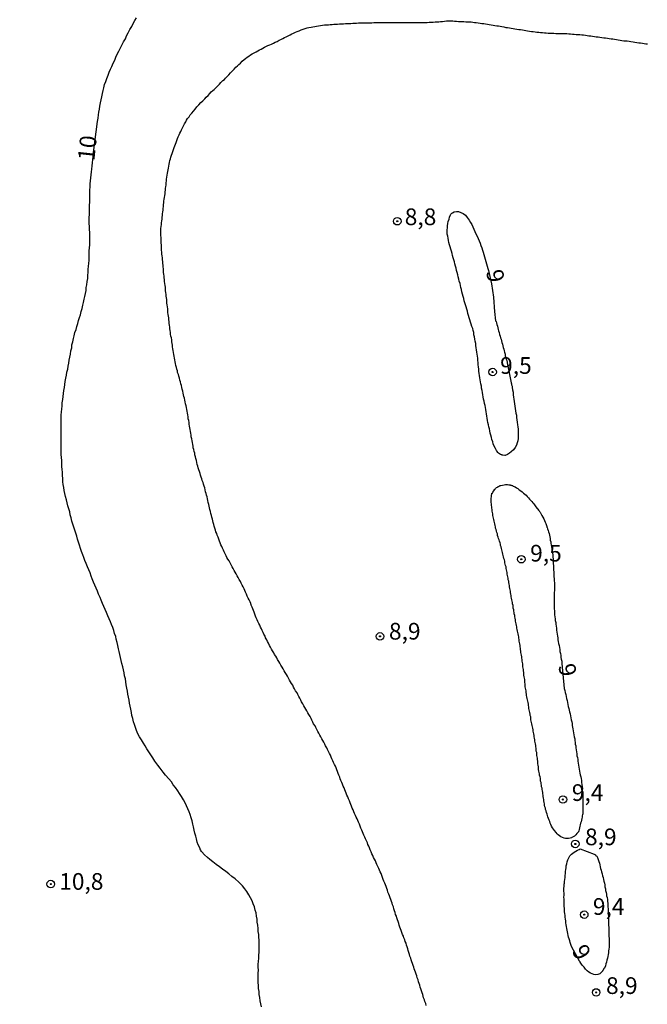
# Model space of a CAD drawing. Units: millimetres. Extents: x 185556 to 187967, y 1654886 to 1657662.
# Drawn here: x 186255 to 186349, y 1656387 to 1656534 of the extents above; entities that cross this region are included whole.
import ezdxf
from ezdxf.enums import TextEntityAlignment as Align

# ---------------------------------------------------------------- set-up
doc = ezdxf.new("R2010")
doc.units = ezdxf.units.MM
for name, color, linetype in [('IMAGEM', 7, 'Continuous'), ('V-CURVA_DE_NIVEL', 4, 'Continuous'), ('V-CURVA_MESTRA', 1, 'Continuous'), ('V-PONTO_DE_APARELHO', 4, 'Continuous'), ('V-TEXTO_DE_ALTIMETRIA', 2, 'Continuous')]:
    doc.layers.add(name, color=color, linetype=linetype)
picture_1 = doc.add_image_def('image1.jpg', size_in_pixel=(4018, 4626))

# ---------------------------------------------------------------- blocks, each defined once
blk = doc.blocks.new('805')
at = {"color": 0, "linetype": 'ByBlock', "lineweight": -2}
for radius in [0.562, 0.0806]:
    blk.add_circle((0, 0), radius, dxfattribs=at)

msp = doc.modelspace()

# ---------------------------------------------------------------- linework, layer by layer
at = {"layer": 'V-CURVA_DE_NIVEL'}
for points in [[(186315.55, 1656386.36), (186315.46, 1656386.65), (186315.35, 1656386.95), (186315.27, 1656387.21), (186315.14, 1656387.51), (186315.08, 1656387.76), (186315.01, 1656388.02), (186314.91, 1656388.28), (186314.84, 1656388.57), (186314.74, 1656388.87), (186314.65, 1656389.13), (186314.56, 1656389.43), (186314.46, 1656389.68), (186314.37, 1656389.94), (186314.31, 1656390.2), (186314.2, 1656390.49), (186314.12, 1656390.79), (186314.03, 1656391.05), (186313.94, 1656391.35), (186313.86, 1656391.6), (186313.75, 1656391.86), (186313.69, 1656392.11), (186313.6, 1656392.37), (186313.48, 1656392.67), (186313.41, 1656392.93), (186313.3, 1656393.22), (186313.22, 1656393.48), (186313.11, 1656393.78), (186313.05, 1656394.03), (186312.96, 1656394.29), (186312.86, 1656394.59), (186312.79, 1656394.85), (186312.71, 1656395.14), (186312.6, 1656395.4), (186312.52, 1656395.7), (186312.41, 1656395.95), (186312.32, 1656396.21), (186312.2, 1656396.51), (186312.13, 1656396.76), (186312, 1656397.02), (186311.9, 1656397.28), (186311.77, 1656397.58), (186311.71, 1656397.83), (186311.6, 1656398.09), (186311.51, 1656398.39), (186311.43, 1656398.64), (186311.34, 1656398.94), (186311.24, 1656399.2), (186311.13, 1656399.5), (186311.07, 1656399.75), (186310.96, 1656400.01), (186310.87, 1656400.31), (186310.81, 1656400.56), (186310.7, 1656400.86), (186310.62, 1656401.12), (186310.49, 1656401.42), (186310.43, 1656401.67), (186310.34, 1656401.93), (186310.23, 1656402.23), (186310.13, 1656402.48), (186310.04, 1656402.78), (186309.93, 1656403.04), (186309.81, 1656403.33), (186309.72, 1656403.63), (186309.62, 1656403.89), (186309.53, 1656404.19), (186309.42, 1656404.44), (186309.34, 1656404.7), (186309.21, 1656404.96), (186309.1, 1656405.25), (186308.98, 1656405.55), (186308.89, 1656405.81), (186308.78, 1656406.11), (186308.65, 1656406.36), (186308.55, 1656406.62), (186308.44, 1656406.88), (186308.31, 1656407.17), (186308.17, 1656407.47), (186308.06, 1656407.73), (186307.93, 1656408.03), (186307.8, 1656408.28), (186307.67, 1656408.54), (186307.55, 1656408.8), (186307.42, 1656409.09), (186307.29, 1656409.39), (186307.16, 1656409.65), (186307.03, 1656409.95), (186306.93, 1656410.2), (186306.82, 1656410.46), (186306.73, 1656410.72), (186306.59, 1656411.01), (186306.46, 1656411.31), (186306.35, 1656411.57), (186306.22, 1656411.87), (186306.09, 1656412.12), (186306.01, 1656412.38), (186305.88, 1656412.64), (186305.75, 1656412.93), (186305.63, 1656413.23), (186305.54, 1656413.49), (186305.41, 1656413.79), (186305.28, 1656414.04), (186305.2, 1656414.3), (186305.07, 1656414.55), (186304.94, 1656414.81), (186304.82, 1656415.11), (186304.71, 1656415.37), (186304.6, 1656415.66), (186304.47, 1656415.92), (186304.35, 1656416.22), (186304.26, 1656416.47), (186304.15, 1656416.73), (186304.03, 1656417.03), (186303.92, 1656417.29), (186303.79, 1656417.58), (186303.66, 1656417.84), (186303.54, 1656418.14), (186303.45, 1656418.39), (186303.36, 1656418.65), (186303.24, 1656418.95), (186303.11, 1656419.21), (186303.02, 1656419.5), (186302.9, 1656419.76), (186302.77, 1656420.06), (186302.66, 1656420.31), (186302.6, 1656420.57), (186302.47, 1656420.87), (186302.36, 1656421.12), (186302.26, 1656421.38), (186302.17, 1656421.64), (186302.04, 1656421.94), (186301.96, 1656422.19), (186301.83, 1656422.45), (186301.68, 1656422.75), (186301.57, 1656423), (186301.42, 1656423.3), (186301.32, 1656423.56), (186301.19, 1656423.86), (186301.06, 1656424.11), (186300.93, 1656424.37), (186300.76, 1656424.67), (186300.66, 1656424.92), (186300.46, 1656425.22), (186300.34, 1656425.48), (186300.19, 1656425.78), (186300.08, 1656426.03), (186299.93, 1656426.29), (186299.78, 1656426.59), (186299.63, 1656426.84), (186299.44, 1656427.14), (186299.31, 1656427.4), (186299.16, 1656427.69), (186299.01, 1656427.99), (186298.89, 1656428.25), (186298.67, 1656428.55), (186298.54, 1656428.8), (186298.42, 1656429.06), (186298.29, 1656429.32), (186298.14, 1656429.61), (186297.99, 1656429.91), (186297.84, 1656430.17), (186297.65, 1656430.47), (186297.52, 1656430.72), (186297.37, 1656430.98), (186297.22, 1656431.24), (186297.09, 1656431.53), (186296.88, 1656431.83), (186296.75, 1656432.09), (186296.6, 1656432.39), (186296.48, 1656432.64), (186296.33, 1656432.9), (186296.2, 1656433.16), (186295.98, 1656433.45), (186295.84, 1656433.75), (186295.69, 1656434.01), (186295.56, 1656434.31), (186295.39, 1656434.56), (186295.22, 1656434.82), (186295.09, 1656435.08), (186294.92, 1656435.37), (186294.75, 1656435.67), (186294.62, 1656435.93), (186294.43, 1656436.23), (186294.28, 1656436.48), (186294.13, 1656436.74), (186293.96, 1656437), (186293.79, 1656437.29), (186293.64, 1656437.59), (186293.47, 1656437.85), (186293.28, 1656438.15), (186293.15, 1656438.4), (186293, 1656438.66), (186292.83, 1656438.91), (186292.7, 1656439.17), (186292.51, 1656439.47), (186292.38, 1656439.73), (186292.23, 1656440.02), (186292.1, 1656440.28), (186291.93, 1656440.58), (186291.8, 1656440.83), (186291.68, 1656441.09), (186291.5, 1656441.39), (186291.42, 1656441.65), (186291.25, 1656441.94), (186291.12, 1656442.2), (186290.99, 1656442.5), (186290.86, 1656442.75), (186290.74, 1656443.01), (186290.61, 1656443.31), (186290.48, 1656443.57), (186290.35, 1656443.86), (186290.22, 1656444.12), (186290.1, 1656444.42), (186289.97, 1656444.67), (186289.88, 1656444.93), (186289.78, 1656445.23), (186289.67, 1656445.48), (186289.56, 1656445.74), (186289.46, 1656446), (186289.33, 1656446.3), (186289.33, 1656446.36), (186289.31, 1656446.4), (186289.29, 1656446.46), (186289.27, 1656446.55), (186289.16, 1656446.81), (186289.03, 1656447.11), (186288.88, 1656447.36), (186288.75, 1656447.66), (186288.63, 1656447.92), (186288.48, 1656448.22), (186288.37, 1656448.47), (186288.26, 1656448.73), (186288.11, 1656449.03), (186287.99, 1656449.28), (186287.84, 1656449.58), (186287.71, 1656449.84), (186287.54, 1656450.13), (186287.37, 1656450.43), (186287.24, 1656450.69), (186287.09, 1656450.99), (186286.94, 1656451.24), (186286.81, 1656451.5), (186286.64, 1656451.76), (186286.47, 1656452.05), (186286.32, 1656452.35), (186286.17, 1656452.61), (186286.04, 1656452.91), (186285.85, 1656453.16), (186285.7, 1656453.42), (186285.57, 1656453.68), (186285.45, 1656453.97), (186285.3, 1656454.27), (186285.19, 1656454.53), (186285.04, 1656454.83), (186284.93, 1656455.08), (186284.81, 1656455.34), (186284.7, 1656455.6), (186284.57, 1656455.89), (186284.47, 1656456.19), (186284.38, 1656456.45), (186284.25, 1656456.75), (186284.17, 1656457), (186284.06, 1656457.26), (186283.98, 1656457.52), (186283.87, 1656457.81), (186283.78, 1656458.11), (186283.72, 1656458.37), (186283.65, 1656458.67), (186283.59, 1656458.92), (186283.53, 1656459.18), (186283.46, 1656459.44), (186283.38, 1656459.73), (186283.27, 1656460.03), (186283.23, 1656460.29), (186283.14, 1656460.59), (186283.1, 1656460.84), (186283.04, 1656461.1), (186283.01, 1656461.36), (186282.91, 1656461.65), (186282.84, 1656461.95), (186282.8, 1656462.21), (186282.72, 1656462.51), (186282.65, 1656462.76), (186282.59, 1656463.02), (186282.5, 1656463.27), (186282.46, 1656463.53), (186282.37, 1656463.83), (186282.27, 1656464.09), (186282.18, 1656464.38), (186282.12, 1656464.64), (186281.99, 1656464.94), (186281.95, 1656465.19), (186281.86, 1656465.45), (186281.76, 1656465.75), (186281.69, 1656466.01), (186281.61, 1656466.3), (186281.52, 1656466.56), (186281.42, 1656466.86), (186281.35, 1656467.11), (186281.27, 1656467.37), (186281.18, 1656467.67), (186281.14, 1656467.93), (186281.05, 1656468.22), (186281.01, 1656468.48), (186280.92, 1656468.78), (186280.88, 1656469.03), (186280.8, 1656469.29), (186280.75, 1656469.59), (186280.67, 1656469.84), (186280.63, 1656470.1), (186280.61, 1656470.36), (186280.54, 1656470.66), (186280.5, 1656470.91), (186280.43, 1656471.17), (186280.37, 1656471.47), (186280.35, 1656471.72), (186280.28, 1656472.02), (186280.24, 1656472.28), (186280.18, 1656472.58), (186280.16, 1656472.83), (186280.11, 1656473.09), (186280.05, 1656473.39), (186280.03, 1656473.64), (186279.99, 1656473.94), (186279.92, 1656474.2), (186279.9, 1656474.49), (186279.86, 1656474.79), (186279.79, 1656475.05), (186279.73, 1656475.35), (186279.71, 1656475.6), (186279.64, 1656475.86), (186279.6, 1656476.12), (186279.52, 1656476.41), (186279.47, 1656476.71), (186279.41, 1656476.97), (186279.35, 1656477.27), (186279.26, 1656477.52), (186279.22, 1656477.78), (186279.15, 1656478.04), (186279.09, 1656478.33), (186279, 1656478.63), (186278.96, 1656478.89), (186278.88, 1656479.19), (186278.81, 1656479.44), (186278.73, 1656479.7), (186278.64, 1656479.96), (186278.58, 1656480.25), (186278.51, 1656480.55), (186278.43, 1656480.81), (186278.32, 1656481.11), (186278.28, 1656481.36), (186278.19, 1656481.62), (186278.15, 1656481.88), (186278.07, 1656482.17), (186278.02, 1656482.47), (186277.94, 1656482.73), (186277.9, 1656483.03), (186277.83, 1656483.28), (186277.81, 1656483.54), (186277.77, 1656483.8), (186277.7, 1656484.09), (186277.64, 1656484.39), (186277.62, 1656484.65), (186277.55, 1656484.95), (186277.53, 1656485.2), (186277.51, 1656485.46), (186277.45, 1656485.72), (186277.43, 1656486.01), (186277.38, 1656486.31), (186277.32, 1656486.57), (186277.26, 1656486.87), (186277.23, 1656487.12), (186277.19, 1656487.38), (186277.17, 1656487.63), (186277.13, 1656487.89), (186277.11, 1656488.19), (186277.06, 1656488.45), (186277.04, 1656488.74), (186277, 1656489), (186276.98, 1656489.3), (186276.94, 1656489.55), (186276.91, 1656489.81), (186276.87, 1656490.11), (186276.85, 1656490.37), (186276.83, 1656490.66), (186276.81, 1656490.92), (186276.77, 1656491.22), (186276.7, 1656491.47), (186276.7, 1656491.73), (186276.68, 1656492.03), (186276.64, 1656492.28), (186276.62, 1656492.54), (186276.59, 1656492.8), (186276.57, 1656493.1), (186276.53, 1656493.35), (186276.51, 1656493.61), (186276.49, 1656493.91), (186276.44, 1656494.16), (186276.42, 1656494.46), (186276.38, 1656494.72), (186276.36, 1656495.02), (186276.32, 1656495.27), (186276.32, 1656495.53), (186276.28, 1656495.83), (186276.23, 1656496.08), (186276.23, 1656496.38), (186276.19, 1656496.64), (186276.17, 1656496.94), (186276.17, 1656497.19), (186276.13, 1656497.45), (186276.1, 1656497.75), (186276.06, 1656498), (186276.04, 1656498.3), (186276, 1656498.56), (186275.98, 1656498.85), (186275.98, 1656499.15), (186275.93, 1656499.41), (186275.93, 1656499.71), (186275.91, 1656499.96), (186275.89, 1656500.22), (186275.87, 1656500.48), (186275.87, 1656500.77), (186275.85, 1656501.07), (186275.85, 1656501.33), (186275.8, 1656501.63), (186275.8, 1656501.88), (186275.8, 1656502.14), (186275.8, 1656502.4), (186275.83, 1656502.69), (186275.87, 1656502.95), (186275.89, 1656503.25), (186275.93, 1656503.51), (186275.95, 1656503.8), (186276, 1656504.06), (186276.02, 1656504.36), (186276.06, 1656504.61), (186276.08, 1656504.87), (186276.13, 1656505.17), (186276.15, 1656505.42), (186276.15, 1656505.68), (186276.19, 1656505.94), (186276.21, 1656506.24), (186276.25, 1656506.49), (186276.27, 1656506.75), (186276.32, 1656507.05), (186276.38, 1656507.3), (186276.4, 1656507.6), (186276.44, 1656507.86), (186276.47, 1656508.16), (186276.51, 1656508.41), (186276.53, 1656508.67), (186276.57, 1656508.97), (186276.59, 1656509.16), (186276.6, 1656509.22), (186276.62, 1656509.52), (186276.66, 1656509.78), (186276.66, 1656510.07), (186276.72, 1656510.37), (186276.77, 1656510.63), (186276.81, 1656510.93), (186276.87, 1656511.18), (186276.91, 1656511.44), (186276.94, 1656511.7), (186277, 1656511.99), (186277.04, 1656512.29), (186277.11, 1656512.55), (186277.17, 1656512.85), (186277.26, 1656513.1), (186277.32, 1656513.36), (186277.38, 1656513.62), (186277.51, 1656513.91), (186277.62, 1656514.21), (186277.68, 1656514.47), (186277.81, 1656514.77), (186277.9, 1656515.02), (186278, 1656515.28), (186278.09, 1656515.54), (186278.2, 1656515.83), (186278.3, 1656516.13), (186278.41, 1656516.39), (186278.54, 1656516.69), (186278.66, 1656516.94), (186278.79, 1656517.2), (186278.92, 1656517.46), (186279.05, 1656517.75), (186279.22, 1656518.05), (186279.35, 1656518.31), (186279.54, 1656518.61), (186279.67, 1656518.86), (186279.82, 1656519.12), (186280.03, 1656519.38), (186280.22, 1656519.67), (186280.44, 1656519.95), (186280.69, 1656520.25), (186280.95, 1656520.55), (186281.2, 1656520.87), (186281.5, 1656521.19), (186281.8, 1656521.51), (186282.08, 1656521.8), (186282.38, 1656522.08), (186282.57, 1656522.32), (186282.87, 1656522.59), (186283.16, 1656522.89), (186283.36, 1656523.1), (186283.57, 1656523.3), (186283.79, 1656523.49), (186284, 1656523.68), (186284.21, 1656523.87), (186284.38, 1656524.07), (186284.6, 1656524.28), (186284.81, 1656524.53), (186285.11, 1656524.81), (186285.32, 1656524.98), (186285.49, 1656525.17), (186285.79, 1656525.45), (186285.98, 1656525.68), (186286.24, 1656525.99), (186286.49, 1656526.24), (186286.79, 1656526.52), (186287.05, 1656526.8), (186287.28, 1656527.01), (186287.5, 1656527.2), (186287.71, 1656527.42), (186287.99, 1656527.71), (186288.28, 1656527.95), (186288.48, 1656528.1), (186288.73, 1656528.31), (186288.99, 1656528.48), (186289.25, 1656528.65), (186289.5, 1656528.8), (186289.78, 1656528.97), (186290.06, 1656529.12), (186290.33, 1656529.27), (186290.57, 1656529.4), (186290.83, 1656529.52), (186291.08, 1656529.67), (186291.34, 1656529.82), (186291.61, 1656529.95), (186291.85, 1656530.04), (186292.11, 1656530.14), (186292.38, 1656530.25), (186292.66, 1656530.4), (186292.94, 1656530.57), (186293.22, 1656530.68), (186293.51, 1656530.85), (186293.79, 1656530.97), (186294.07, 1656531.1), (186294.32, 1656531.25), (186294.58, 1656531.36), (186294.88, 1656531.53), (186295.16, 1656531.66), (186295.43, 1656531.79), (186295.69, 1656531.91), (186295.95, 1656532.04), (186296.22, 1656532.17), (186296.5, 1656532.25), (186296.8, 1656532.38), (186297.1, 1656532.49), (186297.4, 1656532.6), (186297.7, 1656532.68), (186297.99, 1656532.75), (186298.29, 1656532.81), (186298.55, 1656532.85), (186298.85, 1656532.89), (186299.1, 1656532.94), (186299.4, 1656533), (186299.7, 1656533.04), (186300, 1656533.09), (186300.3, 1656533.13), (186300.6, 1656533.15), (186300.89, 1656533.17), (186301.15, 1656533.19), (186301.45, 1656533.22), (186301.71, 1656533.24), (186302, 1656533.26), (186302.26, 1656533.26), (186302.56, 1656533.28), (186302.86, 1656533.3), (186303.16, 1656533.32), (186303.45, 1656533.34), (186303.71, 1656533.34), (186304.01, 1656533.36), (186304.27, 1656533.36), (186304.56, 1656533.39), (186304.82, 1656533.41), (186305.12, 1656533.41), (186305.42, 1656533.43), (186305.72, 1656533.43), (186306.01, 1656533.45), (186306.27, 1656533.45), (186306.57, 1656533.47), (186306.82, 1656533.47), (186307.12, 1656533.47), (186307.38, 1656533.47), (186307.68, 1656533.49), (186307.98, 1656533.49), (186308.28, 1656533.49), (186308.57, 1656533.49), (186308.83, 1656533.51), (186309.13, 1656533.51), (186309.38, 1656533.51), (186309.68, 1656533.51), (186309.94, 1656533.51), (186310.24, 1656533.51), (186310.54, 1656533.51), (186310.84, 1656533.51), (186311.13, 1656533.49), (186311.39, 1656533.51), (186311.69, 1656533.49), (186311.99, 1656533.51), (186312.29, 1656533.51), (186312.54, 1656533.51), (186312.84, 1656533.49), (186313.14, 1656533.49), (186313.39, 1656533.49), (186313.69, 1656533.51), (186313.95, 1656533.51), (186314.25, 1656533.51), (186314.5, 1656533.51), (186314.8, 1656533.51), (186315.1, 1656533.51), (186315.4, 1656533.51), (186315.7, 1656533.51), (186316, 1656533.53), (186316.3, 1656533.56), (186316.59, 1656533.56), (186316.89, 1656533.6), (186317.15, 1656533.6), (186317.45, 1656533.62), (186317.7, 1656533.64), (186318, 1656533.66), (186318.3, 1656533.68), (186318.6, 1656533.73), (186318.9, 1656533.73), (186319.2, 1656533.73), (186319.5, 1656533.73), (186319.79, 1656533.68), (186320.05, 1656533.68), (186320.35, 1656533.66), (186320.6, 1656533.66), (186320.86, 1656533.66), (186321.16, 1656533.66), (186321.46, 1656533.62), (186321.71, 1656533.62), (186321.97, 1656533.6), (186322.27, 1656533.58), (186322.52, 1656533.53), (186322.78, 1656533.51), (186323.04, 1656533.49), (186323.33, 1656533.45), (186323.63, 1656533.41), (186323.89, 1656533.36), (186324.19, 1656533.34), (186324.44, 1656533.28), (186324.7, 1656533.24), (186324.96, 1656533.19), (186325.25, 1656533.15), (186325.55, 1656533.09), (186325.81, 1656533.04), (186326.11, 1656533.02), (186326.36, 1656532.98), (186326.62, 1656532.94), (186326.88, 1656532.89), (186327.17, 1656532.83), (186327.47, 1656532.77), (186327.73, 1656532.75), (186328.03, 1656532.68), (186328.28, 1656532.64), (186328.54, 1656532.62), (186328.8, 1656532.55), (186329.09, 1656532.51), (186329.39, 1656532.45), (186329.65, 1656532.43), (186329.95, 1656532.38), (186330.2, 1656532.34), (186330.46, 1656532.3), (186330.72, 1656532.23), (186331.01, 1656532.19), (186331.31, 1656532.17), (186331.57, 1656532.13), (186331.87, 1656532.08), (186332.12, 1656532.04), (186332.38, 1656532.04), (186332.64, 1656532), (186332.93, 1656531.98), (186333.23, 1656531.96), (186333.49, 1656531.94), (186333.79, 1656531.91), (186334.04, 1656531.91), (186334.34, 1656531.91), (186334.64, 1656531.89), (186334.94, 1656531.87), (186335.19, 1656531.85), (186335.45, 1656531.85), (186335.75, 1656531.85), (186336.05, 1656531.85), (186336.3, 1656531.85), (186336.6, 1656531.83), (186336.9, 1656531.81), (186337.16, 1656531.81), (186337.46, 1656531.76), (186337.71, 1656531.74), (186337.97, 1656531.72), (186338.27, 1656531.7), (186338.52, 1656531.68), (186338.82, 1656531.66), (186339.08, 1656531.64), (186339.38, 1656531.59), (186339.63, 1656531.55), (186339.89, 1656531.51), (186340.19, 1656531.49), (186340.44, 1656531.44), (186340.74, 1656531.42), (186341, 1656531.38), (186341.3, 1656531.34), (186341.55, 1656531.3), (186341.81, 1656531.27), (186342.11, 1656531.23), (186342.36, 1656531.19), (186342.66, 1656531.15), (186342.92, 1656531.1), (186343.22, 1656531.06), (186343.47, 1656531.04), (186343.73, 1656531), (186344.03, 1656530.95), (186344.28, 1656530.93), (186344.58, 1656530.87), (186344.84, 1656530.83), (186345.14, 1656530.78), (186345.39, 1656530.76), (186345.65, 1656530.74), (186345.95, 1656530.7), (186346.2, 1656530.66), (186346.5, 1656530.59), (186346.76, 1656530.55), (186347.05, 1656530.53), (186347.35, 1656530.48), (186347.61, 1656530.44), (186347.91, 1656530.4), (186348.16, 1656530.36), (186348.42, 1656530.33), (186348.68, 1656530.31)], [(186325.76, 1656490.23), (186325.92, 1656488.84), (186326.02, 1656488.76), (186326.06, 1656488.57), (186326.13, 1656488.32), (186326.19, 1656488.06), (186326.25, 1656487.81), (186326.32, 1656487.55), (186326.36, 1656487.34), (186326.44, 1656487.08), (186326.49, 1656486.82), (186326.6, 1656486.57), (186326.66, 1656486.31), (186326.74, 1656486.1), (186326.81, 1656485.84), (186326.87, 1656485.59), (186326.96, 1656485.37), (186327, 1656485.12), (186327.08, 1656484.86), (186327.15, 1656484.61), (186327.21, 1656484.35), (186327.26, 1656484.14), (186327.34, 1656483.88), (186327.38, 1656483.62), (186327.47, 1656483.37), (186327.51, 1656483.11), (186327.6, 1656482.9), (186327.64, 1656482.64), (186327.66, 1656482.54), (186328.28, 1656479.55), (186328.32, 1656479.42), (186328.32, 1656479.29), (186328.36, 1656479.19), (186328.41, 1656479.06), (186328.41, 1656478.85), (186328.45, 1656478.51), (186328.54, 1656478.16), (186328.56, 1656477.78), (186328.6, 1656477.44), (186328.66, 1656477.1), (186328.71, 1656476.76), (186328.77, 1656476.41), (186328.81, 1656476.07), (186328.86, 1656475.73), (186328.92, 1656475.39), (186328.96, 1656475.05), (186329.05, 1656474.71), (186329.07, 1656474.37), (186329.09, 1656474.03), (186329.17, 1656473.68), (186329.22, 1656473.3), (186329.24, 1656472.96), (186329.3, 1656472.62), (186329.3, 1656472.28), (186329.3, 1656471.94), (186329.3, 1656471.59), (186329.3, 1656471.25), (186329.26, 1656470.91), (186329.17, 1656470.57), (186329.05, 1656470.23), (186328.88, 1656469.89), (186328.6, 1656469.55), (186328.28, 1656469.22), (186328.03, 1656469.05), (186327.69, 1656468.84), (186327.35, 1656468.71), (186327.3, 1656468.71), (186327, 1656468.73), (186326.85, 1656468.75), (186326.85, 1656468.8), (186326.66, 1656468.86), (186326.36, 1656469.03), (186326.34, 1656469.03), (186326.32, 1656469.11), (186326.23, 1656469.14), (186326.21, 1656469.24), (186326.06, 1656469.42), (186325.89, 1656469.76), (186325.72, 1656470.1), (186325.55, 1656470.44), (186325.49, 1656470.74), (186325.38, 1656471.08), (186325.29, 1656471.38), (186325.21, 1656471.72), (186325.12, 1656472.02), (186325.04, 1656472.36), (186324.99, 1656472.66), (186324.91, 1656473), (186324.87, 1656473.3), (186324.78, 1656473.64), (186324.74, 1656473.94), (186324.65, 1656474.28), (186324.61, 1656474.58), (186324.57, 1656474.92), (186324.52, 1656475.22), (186324.46, 1656475.56), (186324.4, 1656475.86), (186324.35, 1656476.2), (186324.27, 1656476.5), (186324.21, 1656476.84), (186324.14, 1656477.14), (186324.08, 1656477.48), (186324.03, 1656477.78), (186323.97, 1656478.12), (186323.91, 1656478.42), (186323.84, 1656478.76), (186323.8, 1656479.06), (186323.71, 1656479.4), (186323.67, 1656479.7), (186323.61, 1656480.04), (186323.59, 1656480.34), (186323.54, 1656480.68), (186323.48, 1656480.98), (186323.44, 1656481.32), (186323.42, 1656481.62), (186323.35, 1656481.96), (186323.33, 1656482.26), (186323.33, 1656482.6), (186323.29, 1656482.9), (186323.27, 1656483.24), (186323.2, 1656483.54), (186323.16, 1656483.88), (186323.14, 1656484.18), (186323.07, 1656484.52), (186323.03, 1656484.82), (186322.97, 1656485.16), (186322.95, 1656485.46), (186322.88, 1656485.8), (186322.82, 1656486.1), (186322.78, 1656486.44), (186322.69, 1656486.74), (186322.65, 1656487.08), (186322.56, 1656487.38), (186322.5, 1656487.72), (186322.39, 1656488.02), (186322.29, 1656488.36), (186322.18, 1656488.66), (186322.07, 1656489), (186321.97, 1656489.3), (186321.88, 1656489.64), (186321.79, 1656489.94), (186321.71, 1656490.28), (186321.62, 1656490.58), (186321.5, 1656490.92), (186321.43, 1656491.22), (186321.33, 1656491.56), (186321.24, 1656491.86), (186321.18, 1656492.2), (186321.07, 1656492.5), (186320.98, 1656492.84), (186320.88, 1656493.18), (186320.81, 1656493.52), (186320.73, 1656493.82), (186320.66, 1656494.16), (186320.6, 1656494.46), (186320.49, 1656494.8), (186320.43, 1656495.1), (186320.34, 1656495.44), (186320.28, 1656495.74), (186320.17, 1656496.08), (186320.09, 1656496.38), (186320, 1656496.72), (186319.92, 1656497.02), (186319.83, 1656497.36), (186319.77, 1656497.66), (186319.66, 1656498), (186319.58, 1656498.3), (186319.49, 1656498.64), (186319.41, 1656498.94), (186319.32, 1656499.28), (186319.21, 1656499.58), (186319.13, 1656499.92), (186319.02, 1656500.22), (186318.94, 1656500.56), (186318.89, 1656500.86), (186318.81, 1656501.2), (186318.77, 1656501.5), (186318.7, 1656501.84), (186318.7, 1656502.14), (186318.66, 1656502.48), (186318.72, 1656502.78), (186318.72, 1656503.08), (186318.79, 1656503.42), (186318.85, 1656503.72), (186318.96, 1656504.06), (186319.04, 1656504.36), (186319.19, 1656504.7), (186319.23, 1656504.83), (186319.39, 1656504.95), (186319.47, 1656505.02), (186319.71, 1656505.14), (186319.75, 1656505.14), (186320.05, 1656505.23), (186320.22, 1656505.23), (186320.39, 1656505.19), (186320.73, 1656505.08), (186321.07, 1656504.89), (186321.42, 1656504.65), (186321.69, 1656504.33), (186321.97, 1656503.93), (186322.18, 1656503.59), (186322.35, 1656503.25), (186322.5, 1656502.91), (186322.65, 1656502.57), (186322.82, 1656502.23), (186322.97, 1656501.88), (186323.16, 1656501.5), (186323.33, 1656501.16), (186323.46, 1656500.82), (186323.61, 1656500.48), (186323.74, 1656500.13), (186323.86, 1656499.79), (186323.97, 1656499.45), (186324.08, 1656499.11), (186324.16, 1656498.77), (186324.27, 1656498.43), (186324.35, 1656498.09), (186324.48, 1656497.75), (186324.57, 1656497.4), (186324.67, 1656497.02), (186324.78, 1656496.68), (186324.87, 1656496.36), (186325.32, 1656494.39), (186325.62, 1656492.38), (186325.76, 1656490.21)]]:
    msp.add_lwpolyline(points, dxfattribs=at)
for points in [[(186332.82, 1656419.12), (186332.8, 1656419.33), (186332.76, 1656419.55), (186332.74, 1656419.76), (186332.67, 1656419.97), (186332.67, 1656420.19), (186332.63, 1656420.4), (186332.59, 1656420.61), (186332.5, 1656420.83), (186332.48, 1656421.04), (186332.46, 1656421.25), (186332.42, 1656421.47), (186332.37, 1656421.68), (186332.37, 1656421.89), (186332.33, 1656422.11), (186332.31, 1656422.32), (186332.27, 1656422.53), (186332.25, 1656422.75), (186332.25, 1656422.96), (186332.2, 1656423.17), (186332.18, 1656423.39), (186332.14, 1656423.6), (186332.12, 1656423.81), (186332.08, 1656424.03), (186332.08, 1656424.24), (186332.01, 1656424.45), (186331.99, 1656424.67), (186331.99, 1656424.88), (186331.95, 1656425.09), (186331.93, 1656425.31), (186331.88, 1656425.52), (186331.86, 1656425.73), (186331.82, 1656425.95), (186331.8, 1656426.16), (186331.73, 1656426.37), (186331.69, 1656426.59), (186331.69, 1656426.8), (186331.63, 1656427.01), (186331.61, 1656427.23), (186331.56, 1656427.44), (186331.54, 1656427.65), (186331.48, 1656427.87), (186331.46, 1656428.08), (186331.42, 1656428.29), (186331.35, 1656428.51), (186331.31, 1656428.72), (186331.27, 1656428.93), (186331.22, 1656429.15), (186331.18, 1656429.36), (186331.18, 1656429.57), (186331.12, 1656429.79), (186331.09, 1656430), (186331.05, 1656430.21), (186331.01, 1656430.43), (186330.97, 1656430.64), (186330.92, 1656430.85), (186330.9, 1656431.07), (186330.84, 1656431.28), (186330.84, 1656431.49), (186330.8, 1656431.71), (186330.73, 1656431.92), (186330.69, 1656432.13), (186330.65, 1656432.34), (186330.6, 1656432.56), (186330.54, 1656432.77), (186330.54, 1656432.98), (186330.5, 1656433.24), (186330.48, 1656433.45), (186330.43, 1656433.67), (186330.41, 1656433.88), (186330.37, 1656434.09), (186330.37, 1656434.31), (186330.35, 1656434.52), (186330.31, 1656434.73), (186330.28, 1656434.95), (186330.28, 1656435.16), (186330.24, 1656435.37), (186330.22, 1656435.59), (186330.18, 1656435.8), (186330.16, 1656436.01), (186330.14, 1656436.23), (186330.11, 1656436.44), (186330.09, 1656436.65), (186330.05, 1656436.87), (186330.03, 1656437.08), (186330.03, 1656437.29), (186329.99, 1656437.51), (186329.96, 1656437.72), (186329.92, 1656437.93), (186329.9, 1656438.15), (186329.86, 1656438.36), (186329.86, 1656438.57), (186329.79, 1656438.79), (186329.77, 1656439), (186329.73, 1656439.21), (186329.73, 1656439.43), (186329.67, 1656439.64), (186329.64, 1656439.85), (186329.6, 1656440.07), (186329.6, 1656440.28), (186329.54, 1656440.49), (186329.52, 1656440.71), (186329.47, 1656440.92), (186329.45, 1656441.13), (186329.41, 1656441.35), (186329.39, 1656441.56), (186329.35, 1656441.77), (186329.3, 1656441.99), (186329.26, 1656442.2), (186329.22, 1656442.41), (186329.17, 1656442.63), (186329.13, 1656442.84), (186329.09, 1656443.05), (186329.07, 1656443.27), (186329.01, 1656443.48), (186328.96, 1656443.69), (186328.92, 1656443.91), (186328.9, 1656444.12), (186328.86, 1656444.33), (186328.83, 1656444.55), (186328.79, 1656444.76), (186328.73, 1656444.97), (186328.71, 1656445.19), (186328.66, 1656445.4), (186328.64, 1656445.61), (186328.58, 1656445.83), (186328.54, 1656446.04), (186328.54, 1656446.25), (186328.47, 1656446.47), (186328.45, 1656446.68), (186328.41, 1656446.89), (186328.36, 1656447.11), (186328.32, 1656447.32), (186328.28, 1656447.53), (186328.26, 1656447.75), (186328.19, 1656447.96), (186328.15, 1656448.17), (186328.15, 1656448.39), (186328.09, 1656448.6), (186328.07, 1656448.81), (186328.02, 1656449.03), (186328, 1656449.24), (186327.94, 1656449.45), (186327.9, 1656449.67), (186327.9, 1656449.88), (186327.83, 1656450.09), (186327.81, 1656450.31), (186327.77, 1656450.52), (186327.72, 1656450.73), (186327.68, 1656450.95), (186327.64, 1656451.16), (186327.62, 1656451.37), (186327.55, 1656451.59), (186327.53, 1656451.8), (186327.49, 1656452.01), (186327.43, 1656452.23), (186327.38, 1656452.44), (186327.32, 1656452.65), (186327.3, 1656452.87), (186327.26, 1656453.08), (186327.17, 1656453.29), (186327.13, 1656453.51), (186327.04, 1656453.72), (186327.02, 1656453.93), (186326.98, 1656454.15), (186326.91, 1656454.36), (186326.87, 1656454.57), (186326.79, 1656454.79), (186326.74, 1656455), (186326.68, 1656455.21), (186326.64, 1656455.43), (186326.59, 1656455.64), (186326.51, 1656455.85), (186326.44, 1656456.06), (186326.36, 1656456.28), (186326.32, 1656456.49), (186326.23, 1656456.7), (186326.19, 1656456.96), (186326.13, 1656457.17), (186326.06, 1656457.39), (186326, 1656457.6), (186325.93, 1656457.81), (186325.91, 1656458.03), (186325.85, 1656458.24), (186325.8, 1656458.45), (186325.74, 1656458.67), (186325.7, 1656458.88), (186325.66, 1656459.09), (186325.59, 1656459.31), (186325.55, 1656459.52), (186325.53, 1656459.73), (186325.49, 1656459.95), (186325.46, 1656460.16), (186325.42, 1656460.37), (186325.4, 1656460.59), (186325.36, 1656460.8), (186325.34, 1656461.01), (186325.29, 1656461.23), (186325.29, 1656461.44), (186325.27, 1656461.65), (186325.27, 1656461.87), (186325.27, 1656462.08), (186325.27, 1656462.29), (186325.29, 1656462.51), (186325.31, 1656462.72), (186325.36, 1656462.98), (186325.38, 1656463.06), (186325.47, 1656463.08), (186325.53, 1656463.19), (186325.68, 1656463.4), (186325.83, 1656463.66), (186325.89, 1656463.72), (186325.95, 1656463.81), (186326.02, 1656463.83), (186326.02, 1656463.87), (186326.06, 1656463.91), (186326.21, 1656463.95), (186326.24, 1656464), (186326.3, 1656464.04), (186326.36, 1656464.06), (186326.49, 1656464.15), (186326.53, 1656464.15), (186326.62, 1656464.19), (186326.71, 1656464.21), (186326.96, 1656464.27), (186327.22, 1656464.32), (186327.43, 1656464.34), (186327.69, 1656464.34), (186327.9, 1656464.32), (186328.09, 1656464.29), (186328.16, 1656464.25), (186328.26, 1656464.23), (186328.37, 1656464.21), (186328.47, 1656464.19), (186328.58, 1656464.12), (186328.84, 1656463.98), (186329.05, 1656463.85), (186329.24, 1656463.74), (186329.45, 1656463.57), (186329.69, 1656463.4), (186329.9, 1656463.23), (186330.09, 1656463.08), (186330.31, 1656462.91), (186330.48, 1656462.74), (186330.67, 1656462.54), (186330.84, 1656462.34), (186331.01, 1656462.16), (186331.25, 1656461.91), (186331.35, 1656461.8), (186331.52, 1656461.61), (186331.67, 1656461.44), (186331.96, 1656460.99), (186332.4, 1656460.45), (186332.46, 1656460.39), (186332.5, 1656460.33), (186332.55, 1656460.26), (186332.59, 1656460.2), (186332.74, 1656459.9), (186332.87, 1656459.73), (186332.99, 1656459.48), (186333.14, 1656459.22), (186333.27, 1656458.97), (186333.36, 1656458.71), (186333.46, 1656458.5), (186333.57, 1656458.24), (186333.55, 1656458.17), (186333.61, 1656458.11), (186333.61, 1656457.98), (186333.66, 1656457.9), (186333.7, 1656457.73), (186333.78, 1656457.47), (186333.87, 1656457.26), (186333.93, 1656457), (186334, 1656456.75), (186334.04, 1656456.53), (186334.08, 1656456.28), (186334.12, 1656456.02), (186334.19, 1656455.77), (186334.21, 1656455.51), (186334.25, 1656455.3), (186334.29, 1656455.04), (186334.34, 1656454.79), (186334.38, 1656454.57), (186334.38, 1656454.32), (186334.47, 1656454.06), (186334.51, 1656453.82), (186334.72, 1656449.92), (186334.76, 1656449.62), (186334.76, 1656449.32), (186334.74, 1656449.03), (186334.74, 1656448.73), (186334.74, 1656448.47), (186334.7, 1656448.17), (186334.7, 1656447.92), (186334.7, 1656447.66), (186334.68, 1656447.36), (186334.68, 1656447.11), (186334.68, 1656446.81), (186334.68, 1656446.55), (186334.68, 1656446.25), (186334.7, 1656446), (186334.7, 1656445.74), (186334.74, 1656445.44), (186334.74, 1656445.14), (186334.76, 1656444.84), (186334.81, 1656444.55), (186334.83, 1656444.25), (186334.87, 1656443.99), (186334.93, 1656443.69), (186334.96, 1656443.44), (186334.98, 1656443.14), (186335.04, 1656442.84), (186335.06, 1656442.54), (186335.1, 1656442.24), (186335.15, 1656441.94), (186335.19, 1656441.65), (186335.23, 1656441.39), (186335.25, 1656441.09), (186335.32, 1656440.83), (186335.36, 1656440.54), (186335.43, 1656440.24), (186335.49, 1656439.94), (186335.53, 1656439.64), (186335.57, 1656439.34), (186335.62, 1656439.04), (186335.68, 1656438.74), (186335.7, 1656438.45), (186335.74, 1656438.19), (186335.83, 1656437.89), (186335.83, 1656437.64), (186335.83, 1656437.57), (186336.2, 1656433.82), (186336.28, 1656433.5), (186336.34, 1656433.2), (186336.43, 1656432.9), (186336.51, 1656432.6), (186336.56, 1656432.3), (186336.64, 1656432), (186336.68, 1656431.71), (186336.75, 1656431.41), (186336.81, 1656431.15), (186336.88, 1656430.85), (186336.94, 1656430.6), (186337, 1656430.34), (186337.07, 1656430.04), (186337.13, 1656429.74), (186337.2, 1656429.44), (186337.26, 1656429.15), (186337.32, 1656428.85), (186337.37, 1656428.59), (186337.41, 1656428.29), (186337.45, 1656428.04), (186337.5, 1656427.78), (186337.54, 1656427.48), (186337.6, 1656427.18), (186337.66, 1656426.88), (186337.71, 1656426.59), (186337.79, 1656426.29), (186337.81, 1656426.03), (186337.84, 1656425.73), (186337.86, 1656425.48), (186337.92, 1656425.22), (186337.96, 1656424.92), (186337.99, 1656424.62), (186338.05, 1656424.32), (186338.09, 1656424.03), (186338.11, 1656423.73), (186338.18, 1656423.47), (186338.22, 1656423.17), (186338.24, 1656422.92), (186338.28, 1656422.66), (186338.33, 1656422.36), (186338.37, 1656422.06), (186338.43, 1656421.76), (186338.5, 1656421.47), (186338.56, 1656421.17), (186338.61, 1656420.91), (186338.67, 1656420.61), (186338.73, 1656420.36), (186338.77, 1656420.06), (186338.8, 1656419.76), (186338.86, 1656419.46), (186338.9, 1656419.16), (186338.92, 1656418.86), (186338.9, 1656418.57), (186338.99, 1656418.31), (186338.99, 1656418.24), (186339, 1656415.01), (186338.95, 1656414.96), (186338.9, 1656414.77), (186338.88, 1656414.55), (186338.84, 1656414.34), (186338.77, 1656414.09), (186338.73, 1656413.87), (186338.65, 1656413.66), (186338.6, 1656413.4), (186338.56, 1656413.19), (186338.5, 1656412.98), (186338.43, 1656412.72), (186338.37, 1656412.51), (186338.28, 1656412.29), (186338.22, 1656412.25), (186338.16, 1656412.17), (186338.11, 1656412.12), (186337.95, 1656411.93), (186337.73, 1656411.74), (186337.54, 1656411.61), (186337.45, 1656411.59), (186337.33, 1656411.5), (186337.29, 1656411.48), (186337.07, 1656411.42), (186336.86, 1656411.39), (186336.6, 1656411.37), (186336.39, 1656411.37), (186336.18, 1656411.44), (186335.92, 1656411.52), (186335.71, 1656411.63), (186335.51, 1656411.76), (186335.32, 1656411.91), (186335.15, 1656412.08), (186334.98, 1656412.27), (186334.74, 1656412.55), (186334.59, 1656412.76), (186334.47, 1656412.98), (186334.32, 1656413.23), (186334.21, 1656413.45), (186334.12, 1656413.66), (186334.04, 1656413.92), (186333.93, 1656414.13), (186333.85, 1656414.34), (186333.76, 1656414.6), (186333.7, 1656414.81), (186333.63, 1656415.02), (186333.53, 1656415.28), (186333.48, 1656415.49), (186333.42, 1656415.71), (186333.38, 1656415.92), (186333.31, 1656416.13), (186333.27, 1656416.35), (186333.25, 1656416.56), (186333.19, 1656416.77), (186333.17, 1656416.99), (186333.14, 1656417.2), (186333.08, 1656417.41), (186333.06, 1656417.63), (186333.06, 1656417.84), (186333.01, 1656418.05), (186332.99, 1656418.27), (186332.93, 1656418.48), (186332.91, 1656418.69), (186332.89, 1656418.91)], [(186336.16, 1656403.52), (186336.2, 1656404.58), (186336.26, 1656404.59), (186336.26, 1656404.91), (186336.3, 1656405.21), (186336.32, 1656405.51), (186336.36, 1656405.81), (186336.38, 1656406.11), (186336.41, 1656406.41), (186336.43, 1656406.71), (186336.47, 1656407), (186336.51, 1656407.3), (186336.58, 1656407.56), (186336.64, 1656407.86), (186336.73, 1656408.16), (186336.88, 1656408.45), (186337.05, 1656408.75), (186337.28, 1656409.01), (186337.67, 1656409.32), (186337.92, 1656409.45), (186338.18, 1656409.6), (186338.46, 1656409.73), (186338.59, 1656409.8), (186340.7, 1656409.02), (186340.89, 1656408.9), (186340.91, 1656408.84), (186340.97, 1656408.77), (186341.06, 1656408.71), (186341.16, 1656408.5), (186341.27, 1656408.24), (186341.38, 1656407.94), (186341.46, 1656407.69), (186341.53, 1656407.43), (186341.59, 1656407.13), (186341.65, 1656406.88), (186341.72, 1656406.62), (186341.78, 1656406.36), (186341.89, 1656406.07), (186341.95, 1656405.77), (186342.02, 1656405.51), (186342.08, 1656405.21), (186342.14, 1656404.96), (186342.21, 1656404.7), (186342.27, 1656404.44), (186342.29, 1656404.15), (186342.36, 1656403.85), (186342.4, 1656403.59), (186342.49, 1656403.29), (186342.53, 1656403.04), (186342.55, 1656402.78), (186342.61, 1656402.52), (186342.66, 1656402.23), (186342.66, 1656401.93), (186342.72, 1656401.67), (186342.74, 1656401.37), (186342.74, 1656401.12), (186342.78, 1656400.86), (186342.79, 1656400.71), (186342.92, 1656395.73), (186342.91, 1656395.4), (186342.91, 1656395.1), (186342.89, 1656394.8), (186342.85, 1656394.55), (186342.83, 1656394.25), (186342.78, 1656393.99), (186342.72, 1656393.69), (186342.68, 1656393.44), (186342.59, 1656393.18), (186342.53, 1656392.88), (186342.44, 1656392.63), (186342.38, 1656392.33), (186342.27, 1656392.07), (186342.23, 1656391.96), (186342.19, 1656391.96), (186342.15, 1656391.88), (186342.1, 1656391.88), (186342.06, 1656391.77), (186342.04, 1656391.71), (186342.02, 1656391.64), (186341.98, 1656391.62), (186341.93, 1656391.56), (186341.91, 1656391.52), (186341.91, 1656391.51), (186341.78, 1656391.36), (186341.72, 1656391.3), (186341.7, 1656391.28), (186341.51, 1656391.11), (186341.51, 1656391.09), (186341.4, 1656391.04), (186341.21, 1656391), (186340.95, 1656390.98), (186340.66, 1656391), (186340.4, 1656391.09), (186340.14, 1656391.21), (186339.91, 1656391.36), (186339.65, 1656391.58), (186339.39, 1656391.83), (186339.18, 1656392.09), (186338.9, 1656392.41), (186338.69, 1656392.71), (186338.52, 1656392.97), (186338.48, 1656393.03), (186337.28, 1656395.19), (186337.24, 1656395.35), (186337.2, 1656395.49), (186337.11, 1656395.78), (186337.02, 1656396.04), (186336.94, 1656396.34), (186336.85, 1656396.59), (186336.79, 1656396.85), (186336.73, 1656397.15), (186336.68, 1656397.4), (186336.64, 1656397.66), (186336.6, 1656397.92), (186336.56, 1656398.22), (186336.51, 1656398.47), (186336.45, 1656398.73), (186336.43, 1656399.03), (186336.38, 1656399.28), (186336.36, 1656399.58), (186336.32, 1656399.84), (186336.3, 1656400.14), (186336.26, 1656400.39), (186336.26, 1656400.65), (186336.24, 1656400.95), (186336.19, 1656401.2), (186336.17, 1656401.5), (186336.17, 1656401.76), (186336.17, 1656402.06), (186336.17, 1656402.31), (186336.15, 1656402.57), (186336.17, 1656402.87), (186336.17, 1656403.12)]]:
    msp.add_lwpolyline(points, close=True, dxfattribs=at)
at = {"layer": 'V-CURVA_MESTRA'}
msp.add_lwpolyline([(186290.89, 1656386.18), (186290.8, 1656386.61), (186290.7, 1656387.08), (186290.63, 1656387.55), (186290.55, 1656388.02), (186290.51, 1656388.45), (186290.44, 1656388.92), (186290.42, 1656389.38), (186290.38, 1656389.81), (186290.38, 1656390.28), (186290.38, 1656390.75), (186290.38, 1656391.22), (186290.42, 1656391.65), (186290.4, 1656392.11), (186290.4, 1656392.54), (186290.44, 1656392.97), (186290.46, 1656393.44), (186290.46, 1656393.91), (186290.51, 1656394.38), (186290.51, 1656394.8), (186290.51, 1656395.27), (186290.51, 1656395.7), (186290.51, 1656396.13), (186290.46, 1656396.59), (186290.46, 1656397.02), (186290.4, 1656397.45), (186290.38, 1656397.92), (186290.31, 1656398.39), (186290.25, 1656398.86), (186290.21, 1656399.28), (186290.12, 1656399.75), (186290.06, 1656400.22), (186289.95, 1656400.65), (186289.82, 1656401.12), (186289.65, 1656401.59), (186289.46, 1656402.06), (186289.23, 1656402.48), (186288.97, 1656402.95), (186288.67, 1656403.42), (186288.39, 1656403.85), (186288.03, 1656404.27), (186287.5, 1656404.83), (186286.92, 1656405.32), (186286.45, 1656405.7), (186286, 1656406.06), (186285.53, 1656406.43), (186285.04, 1656406.77), (186284.6, 1656407.11), (186284.11, 1656407.49), (186283.61, 1656407.9), (186283.15, 1656408.22), (186282.8, 1656408.51), (186282.33, 1656408.92), (186281.95, 1656409.37), (186281.86, 1656409.41), (186281.84, 1656409.58), (186281.73, 1656409.62), (186281.63, 1656409.95), (186281.42, 1656410.42), (186281.27, 1656410.84), (186281.14, 1656411.31), (186281.04, 1656411.74), (186280.91, 1656412.17), (186280.78, 1656412.64), (186280.69, 1656413.1), (186280.61, 1656413.53), (186280.48, 1656414), (186280.35, 1656414.47), (186280.2, 1656414.94), (186280.05, 1656415.37), (186279.84, 1656415.83), (186279.65, 1656416.26), (186279.46, 1656416.69), (186279.2, 1656417.16), (186278.92, 1656417.63), (186278.62, 1656418.1), (186278.33, 1656418.52), (186277.98, 1656418.99), (186277.64, 1656419.42), (186277.39, 1656419.85), (186277.02, 1656420.29), (186276.53, 1656420.87), (186276.17, 1656421.32), (186275.72, 1656421.89), (186275.36, 1656422.34), (186274.93, 1656422.96), (186274.59, 1656423.43), (186274.29, 1656423.9), (186274.02, 1656424.32), (186273.7, 1656424.79), (186273.44, 1656425.22), (186273.19, 1656425.65), (186272.89, 1656426.12), (186272.61, 1656426.59), (186272.37, 1656427.05), (186272.14, 1656427.52), (186271.99, 1656427.99), (186271.84, 1656428.42), (186271.71, 1656428.85), (186271.61, 1656429.32), (186271.48, 1656429.79), (186271.39, 1656430.25), (186271.33, 1656430.72), (186271.22, 1656431.19), (186271.14, 1656431.62), (186271.07, 1656432.05), (186270.97, 1656432.52), (186270.88, 1656432.98), (186270.82, 1656433.41), (186270.71, 1656433.88), (186270.63, 1656434.35), (186270.56, 1656434.82), (186270.5, 1656435.25), (186270.39, 1656435.72), (186270.3, 1656436.18), (186270.22, 1656436.61), (186270.11, 1656437.08), (186269.99, 1656437.55), (186269.88, 1656438.02), (186269.79, 1656438.45), (186269.69, 1656438.91), (186269.58, 1656439.34), (186269.47, 1656439.77), (186269.37, 1656440.24), (186269.26, 1656440.71), (186269.13, 1656441.18), (186269.05, 1656441.6), (186268.88, 1656442.07), (186268.75, 1656442.5), (186268.62, 1656442.93), (186268.41, 1656443.39), (186268.26, 1656443.82), (186268.07, 1656444.25), (186267.87, 1656444.72), (186267.68, 1656445.19), (186267.47, 1656445.66), (186267.26, 1656446.08), (186267.08, 1656446.55), (186266.87, 1656447.02), (186266.7, 1656447.45), (186266.49, 1656447.92), (186266.32, 1656448.39), (186266.1, 1656448.86), (186265.93, 1656449.28), (186265.72, 1656449.75), (186265.55, 1656450.22), (186265.38, 1656450.65), (186265.21, 1656451.12), (186265.04, 1656451.59), (186264.82, 1656452.05), (186264.65, 1656452.52), (186264.44, 1656452.99), (186264.29, 1656453.42), (186264.14, 1656453.85), (186263.95, 1656454.32), (186263.8, 1656454.79), (186263.63, 1656455.25), (186263.5, 1656455.72), (186263.35, 1656456.19), (186263.22, 1656456.62), (186263.09, 1656457.05), (186262.92, 1656457.52), (186262.77, 1656457.98), (186262.65, 1656458.41), (186262.5, 1656458.88), (186262.37, 1656459.35), (186262.24, 1656459.82), (186262.16, 1656460.25), (186262.03, 1656460.72), (186261.9, 1656461.18), (186261.77, 1656461.61), (186261.67, 1656462.08), (186261.52, 1656462.55), (186261.41, 1656463.02), (186261.33, 1656463.45), (186261.26, 1656463.91), (186261.2, 1656464.34), (186261.15, 1656464.77), (186261.13, 1656465.24), (186261.07, 1656465.71), (186261.07, 1656466.18), (186261.03, 1656466.6), (186261, 1656467.07), (186260.98, 1656467.5), (186260.96, 1656467.93), (186260.94, 1656468.39), (186260.9, 1656468.82), (186260.9, 1656469.25), (186260.88, 1656469.72), (186260.86, 1656470.19), (186260.86, 1656470.66), (186260.86, 1656471.08), (186260.88, 1656471.55), (186260.9, 1656472.02), (186260.9, 1656472.45), (186260.9, 1656472.92), (186260.9, 1656473.39), (186260.9, 1656473.86), (186260.9, 1656474.28), (186260.9, 1656474.75), (186260.92, 1656475.22), (186260.96, 1656475.65), (186261.03, 1656476.12), (186261.05, 1656476.59), (186261.11, 1656477.05), (186261.17, 1656477.52), (186261.24, 1656477.99), (186261.26, 1656478.42), (186261.37, 1656478.85), (186261.43, 1656479.32), (186261.5, 1656479.79), (186261.58, 1656480.25), (186261.69, 1656480.72), (186261.75, 1656481.19), (186261.86, 1656481.62), (186261.94, 1656482.05), (186262.01, 1656482.52), (186262.09, 1656482.98), (186262.16, 1656483.41), (186262.26, 1656483.88), (186262.35, 1656484.35), (186262.48, 1656484.82), (186262.5, 1656485.25), (186262.61, 1656485.72), (186262.71, 1656486.18), (186262.82, 1656486.61), (186262.95, 1656487.08), (186263.12, 1656487.55), (186263.25, 1656488.02), (186263.37, 1656488.45), (186263.5, 1656488.91), (186263.63, 1656489.34), (186263.76, 1656489.77), (186263.88, 1656490.24), (186264.01, 1656490.71), (186264.14, 1656491.18), (186264.25, 1656491.6), (186264.35, 1656492.07), (186264.44, 1656492.5), (186264.54, 1656492.92), (186264.61, 1656493.39), (186264.65, 1656493.82), (186264.74, 1656494.25), (186264.8, 1656494.72), (186264.87, 1656495.19), (186264.89, 1656495.66), (186264.95, 1656496.08), (186264.95, 1656496.55), (186264.99, 1656497.02), (186265.04, 1656497.45), (186265.08, 1656497.92), (186265.1, 1656498.39), (186265.1, 1656498.85), (186265.1, 1656499.32), (186265.14, 1656499.79), (186265.16, 1656500.22), (186265.16, 1656500.65), (186265.16, 1656501.12), (186265.16, 1656501.59), (186265.16, 1656502.05), (186265.14, 1656502.52), (186265.12, 1656502.99), (186265.1, 1656503.42), (186265.1, 1656503.85), (186265.1, 1656504.32), (186265.12, 1656504.78), (186265.12, 1656505.21), (186265.12, 1656505.68), (186265.14, 1656506.15), (186265.16, 1656506.62), (186265.16, 1656507.05), (186265.16, 1656507.52), (186265.18, 1656507.98), (186265.16, 1656508.41), (186265.23, 1656508.88), (186265.25, 1656509.35), (186265.29, 1656509.82), (186265.31, 1656510.25), (186265.38, 1656510.71), (186265.42, 1656511.14), (186265.48, 1656511.57), (186265.55, 1656512.04), (186265.59, 1656512.51), (186265.63, 1656512.98), (186265.68, 1656513.4), (186265.7, 1656513.64), (186266.32, 1656518.7), (186266.4, 1656519.2), (186266.49, 1656519.67), (186266.53, 1656520.1), (186266.62, 1656520.53), (186266.68, 1656521), (186266.76, 1656521.47), (186266.87, 1656521.93), (186266.98, 1656522.4), (186267.06, 1656522.87), (186267.15, 1656523.3), (186267.26, 1656523.73), (186267.38, 1656524.2), (186267.55, 1656524.67), (186267.72, 1656525.13), (186267.9, 1656525.6), (186268.09, 1656526.07), (186268.26, 1656526.5), (186268.45, 1656526.93), (186268.66, 1656527.4), (186268.9, 1656527.86), (186269.09, 1656528.29), (186269.26, 1656528.76), (186269.5, 1656529.23), (186269.75, 1656529.7), (186269.99, 1656530.13), (186270.22, 1656530.6), (186270.5, 1656531.06), (186270.67, 1656531.49), (186270.92, 1656531.96), (186271.18, 1656532.43), (186271.44, 1656532.9), (186271.67, 1656533.33), (186271.91, 1656533.79), (186272.18, 1656534.22)], dxfattribs=at)

# ---------------------------------------------------------------- block references
at = {"layer": 'V-PONTO_DE_APARELHO', "xscale": 0.999998301267624, "yscale": 0.999998301267624, "zscale": 0.999998301267624}
for p in [(186311.21, 1656503.76), (186325.48, 1656481.19), (186329.78, 1656453.17), (186308.62, 1656441.62), (186336.01, 1656417.2), (186337.86, 1656410.55), (186259.32, 1656404.55), (186339.2, 1656399.97), (186340.98, 1656388.33)]:
    msp.add_blockref('805', p, dxfattribs=at)

# ---------------------------------------------------------------- texts
at = {"layer": 'V-TEXTO_DE_ALTIMETRIA'}
for s, rotation, p in [('10', 84, (186266.62, 1656512.62)), ('9', 281, (186323.73, 1656496.12)), ('9', 281, (186334.53, 1656437.14)), ('9', 302, (186336.59, 1656394.09))]:
    msp.add_text(s, height=2.5, rotation=rotation, dxfattribs=at).set_placement(p, align=Align.BOTTOM_LEFT)
for s, p in [('8,8', (186312.32, 1656502.39)), ('9,5', (186326.6, 1656480.13)), ('9,5', (186331.1, 1656452.04)), ('8,9', (186309.96, 1656440.36)), ('9,4', (186337.34, 1656416.21)), ('8,9', (186339.31, 1656409.58)), ('10,8', (186260.59, 1656402.91)), ('9,4', (186340.49, 1656399.16)), ('8,9', (186342.46, 1656387.32))]:
    msp.add_text(s, height=2.5, dxfattribs=at).set_placement(p, align=Align.BOTTOM_LEFT)

# ---------------------------------------------------------------- referenced raster images: frames only (the image files are external)
at = {"layer": 'IMAGEM'}
image = msp.add_image(picture_1, insert=(185556.19, 1654886.02), size_in_units=(2411.3, 2776.17), dxfattribs=at)
image.dxf.flags = 7

doc.saveas('drawing.dxf')
